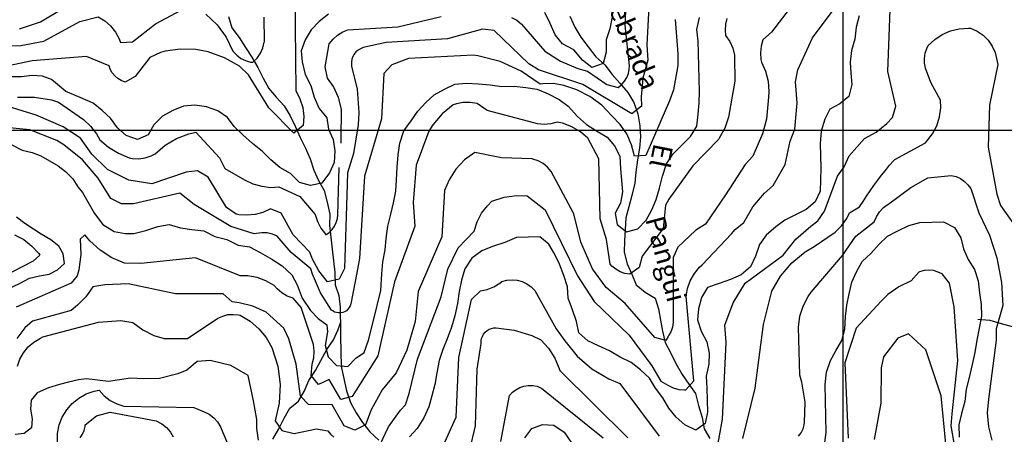
# Model space of a CAD drawing. Units: metres. Extents: x 275775 to 313307, y 6331989 to 6385550.
# Drawn here: x 301542 to 303285, y 6337462 to 6338196 of the extents above; entities that cross this region are included whole.
import ezdxf

# ---------------------------------------------------------------- set-up
doc = ezdxf.new("R2010")
doc.units = ezdxf.units.M
doc.header["$LTSCALE"] = 0.2
doc.header["$MEASUREMENT"] = 0
doc.linetypes.add('SEG3', pattern=[25, 20, -5])
for name, color, linetype in [('C_SECUNDARIAS', 7, 'CONTINUOUS'), ('CURVAS_INDICE', 40, 'CONTINUOUS'), ('HIDRO_PRINCIPAL', 141, 'CONTINUOUS'), ('HIDRO_SECUNDARIA', 141, 'CONTINUOUS'), ('UTM', 7, 'CONTINUOUS')]:
    doc.layers.add(name, color=color, linetype=linetype)
doc.styles.add('ITALICC', font='italicc', dxfattribs={"height": 40})

msp = doc.modelspace()

# ---------------------------------------------------------------- linework, layer by layer
at = {"layer": 'C_SECUNDARIAS', "elevation": 2100}
for points in [[(302028.91964, 6338241.13813), (302030.73214, 6338070.63813), (302038.07589, 6338056.13813), (302042.82589, 6338040.63813), (302044.82589, 6338024.63813), (302043.98214, 6338008.63813), (302043.98214, 6338008.63813), (302027.10714, 6337995.13813), (301982.95089, 6338040.13813), (301946.76339, 6338098.63813), (301931.07589, 6338113.63813), (301904.41964, 6338128.63813), (301875.54464, 6338139.13813), (301853.73214, 6338143.13813), (301826.38839, 6338144.13813), (301799.29464, 6338140.13813), (301790.85714, 6338138.13813), (301772.45089, 6338129.13813), (301746.13839, 6338095.63813), (301728.48214, 6338085.63813), (301721.76339, 6338088.13813), (301715.57589, 6338092.13813), (301710.13839, 6338096.63813), (301705.60714, 6338102.13813), (301702.10714, 6338108.63813), (301700.04464, 6338114.13813), (301660.16964, 6338130.63813), (301563.79464, 6338123.13813), (301521.76339, 6338114.13813)], [(301541.76339, 6338180.13813), (301578.76339, 6338192.13813), (301657.73214, 6338240.13813)], [(302656.23214, 6338230.13813), (302651.95089, 6338151.63813), (302653.63839, 6338124.63813), (302644.95089, 6338092.63813), (302641.98214, 6338059.63813), (302642.66964, 6338042.63813), (302625.79464, 6338029.13813), (302538.57589, 6338081.13813), (302460.57589, 6338107.13813), (302443.41964, 6338118.13813), (302382.07589, 6338177.13813), (302361.32589, 6338179.13813)], [(302412.79464, 6338200.13813), (302421.79464, 6338195.13813), (302429.76339, 6338188.63813), (302430.07589, 6338188.13813), (302471.32589, 6338140.63813), (302499.41964, 6338122.63813), (302530.23214, 6338109.63813), (302547.23214, 6338105.13813), (302581.54464, 6338081.13813), (302601.57589, 6338076.13813), (302607.60714, 6338081.13813), (302612.70089, 6338087.13813), (302616.70089, 6338093.63813), (302619.48214, 6338100.63813), (302620.95089, 6338108.63813), (302621.16964, 6338114.13813), (302613.82589, 6338186.13813), (302616.16964, 6338236.63813)], [(302770.20089, 6337399.63813), (302786.29464, 6337488.63813), (302792.38839, 6337624.13813), (302790.45089, 6337655.13813), (302804.82589, 6337694.63813), (302825.91964, 6337729.63813), (302893.54464, 6337779.13813), (302915.63839, 6337807.13813), (302942.29464, 6337830.63813), (302955.07589, 6337839.63813), (302966.73214, 6337857.13813), (302989.79464, 6337918.63813), (303001.45089, 6337935.63813), (303010.13839, 6337955.13813), (303037.20089, 6337985.63813), (303058.20089, 6337997.13813), (303076.85714, 6338012.13813), (303087.16964, 6338023.13813), (303092.85714, 6338043.13813), (303078.88839, 6338104.13813), (303083.48214, 6338229.63813)], [(301488.76339, 6338149.13813), (301543.76339, 6338150.13813), (301584.76339, 6338158.13813), (301648.48214, 6338193.13813), (301680.60714, 6338201.13813), (301692.29464, 6338194.13813), (301702.60714, 6338185.13813), (301711.16964, 6338174.13813), (301717.76339, 6338162.13813), (301720.32589, 6338155.63813), (301741.79464, 6338156.63813), (301782.13839, 6338188.63813), (301827.41964, 6338213.13813)], [(302911.73214, 6338224.63813), (302873.04464, 6338174.13813), (302857.63839, 6338160.63813), (302854.45089, 6338149.13813), (302853.29464, 6338137.63813), (302854.16964, 6338125.63813), (302855.07589, 6338121.13813), (302862.48214, 6338104.63813), (302866.91964, 6338087.13813), (302868.20089, 6338068.63813), (302867.60714, 6338059.13813), (302863.76339, 6338020.13813), (302857.16964, 6337994.13813), (302839.82589, 6337954.63813), (302825.91964, 6337939.63813), (302791.66964, 6337886.13813), (302755.95089, 6337834.13813), (302739.04464, 6337823.13813), (302706.79464, 6337793.13813), (302698.82589, 6337774.63813), (302698.48214, 6337668.13813), (302698.70089, 6337660.13813), (302697.51339, 6337651.63813), (302694.95089, 6337644.13813), (302691.04464, 6337637.13813), (302689.82589, 6337635.13813), (302685.57589, 6337627.63813), (302666.26339, 6337633.13813), (302613.48214, 6337693.13813), (302580.16964, 6337721.63813), (302556.13839, 6337754.63813), (302535.10714, 6337802.13813), (302522.63839, 6337852.13813), (302522.51339, 6337853.13813), (302482.48214, 6337927.13813), (302476.07589, 6337934.63813), (302468.41964, 6337941.13813), (302459.79464, 6337946.13813), (302450.48214, 6337949.13813), (302448.91964, 6337949.63813), (302394.70089, 6337951.63813), (302347.35714, 6337961.13813), (302329.41964, 6337947.63813), (302314.10714, 6337931.13813), (302301.91964, 6337912.13813), (302294.01339, 6337893.63813), (302288.95089, 6337811.63813), (302247.04464, 6337714.63813), (302241.73214, 6337661.63813), (302227.32589, 6337610.63813), (302208.60714, 6337570.63813), (302183.48214, 6337540.13813), (302164.10714, 6337505.13813), (302154.04464, 6337478.63813), (302134.88839, 6337469.13813), (302116.29464, 6337476.63813), (302095.16964, 6337514.13813), (302052.95089, 6337514.63813), (302038.73214, 6337529.13813), (302031.51339, 6337585.63813), (302018.38839, 6337630.63813), (302009.29464, 6337649.63813), (301977.91964, 6337678.13813), (301954.79464, 6337688.63813), (301930.20089, 6337694.63813), (301917.73214, 6337696.13813), (301902.04464, 6337710.63813), (301817.60714, 6337710.63813), (301733.76339, 6337728.13813), (301692.29464, 6337726.63813), (301671.20089, 6337723.13813), (301659.13839, 6337705.13813), (301644.16964, 6337690.13813), (301632.76339, 6337681.13813), (301564.76339, 6337662.13813), (301550.76339, 6337650.13813), (301536.82589, 6337631.63813)], [(302179.60714, 6337442.13813), (302195.01339, 6337474.63813), (302215.85714, 6337504.13813), (302224.73214, 6337514.13813), (302231.20089, 6337533.63813), (302246.10714, 6337594.63813), (302288.07589, 6337705.13813), (302299.95089, 6337754.13813), (302318.04464, 6337792.13813), (302346.60714, 6337821.63813), (302351.70089, 6337838.13813), (302359.54464, 6337853.13813), (302369.91964, 6337866.63813), (302377.88839, 6337874.63813), (302399.41964, 6337881.63813), (302421.79464, 6337884.63813), (302439.98214, 6337884.13813), (302472.07589, 6337859.13813), (302529.13839, 6337742.13813), (302558.98214, 6337696.63813), (302621.07589, 6337637.13813), (302661.13839, 6337583.13813), (302676.76339, 6337555.63813), (302689.29464, 6337548.63813), (302698.63839, 6337544.13813), (302708.66964, 6337541.13813), (302719.01339, 6337540.13813), (302721.32589, 6337540.13813), (302735.20089, 6337556.63813), (302721.79464, 6337705.63813), (302724.20089, 6337720.13813), (302729.07589, 6337733.63813), (302736.26339, 6337746.63813), (302745.54464, 6337757.63813), (302750.07589, 6337762.13813), (302802.16964, 6337816.63813), (302808.63839, 6337824.63813), (302824.04464, 6337837.13813), (302839.95089, 6337864.63813), (302860.35714, 6337888.63813), (302875.91964, 6337902.63813), (302897.01339, 6337939.63813), (302906.07589, 6337980.63813), (302914.10714, 6338002.13813), (302918.13839, 6338048.63813), (302915.45089, 6338086.13813), (302919.66964, 6338107.13813), (302945.70089, 6338164.13813), (302983.66964, 6338215.13813)], [(302702.48214, 6338196.63813), (302706.82589, 6338135.63813), (302707.04464, 6338115.13813), (302699.35714, 6338072.13813), (302692.38839, 6338052.13813), (302650.26339, 6337955.63813), (302630.26339, 6337954.63813), (302625.10714, 6337974.63813), (302616.54464, 6337993.63813), (302604.82589, 6338010.63813), (302590.29464, 6338025.63813), (302590.26339, 6338025.63813), (302572.29464, 6338044.63813), (302551.29464, 6338060.13813), (302527.91964, 6338071.63813), (302523.10714, 6338073.63813), (302505.38839, 6338079.63813), (302486.82589, 6338083.13813), (302468.04464, 6338082.63813), (302463.04464, 6338082.13813), (302429.41964, 6338105.13813), (302392.29464, 6338122.13813), (302352.85714, 6338132.13813), (302345.51339, 6338133.13813), (302230.26339, 6338127.13813), (302200.57589, 6338116.13813), (302186.66964, 6338100.63813), (302182.32589, 6338020.63813), (302152.32589, 6337918.63813), (302143.51339, 6337773.13813), (302135.79464, 6337732.13813), (302128.07589, 6337692.63813), (302126.91964, 6337689.13813), (302125.16964, 6337686.13813), (302122.88839, 6337683.13813), (302120.13839, 6337680.63813), (302117.01339, 6337678.63813), (302113.63839, 6337677.63813), (302110.04464, 6337676.63813), (302106.38839, 6337676.63813), (302102.79464, 6337677.13813), (302099.32589, 6337678.13813), (302096.10714, 6337680.13813), (302094.10714, 6337681.63813), (302074.23214, 6337712.13813), (302059.95089, 6337745.13813), (302057.07589, 6337754.63813), (302022.66964, 6337783.63813), (301997.95089, 6337812.63813), (301989.23214, 6337816.13813), (301979.98214, 6337818.63813), (301970.54464, 6337818.63813), (301961.13839, 6337817.63813), (301957.16964, 6337816.63813), (301915.57589, 6337829.63813), (301850.60714, 6337868.63813), (301825.35714, 6337888.63813), (301743.35714, 6337869.63813), (301721.88839, 6337869.63813), (301702.95089, 6337879.13813), (301680.91964, 6337915.63813), (301652.88839, 6337947.63813), (301619.70089, 6337974.63813), (301607.76339, 6337982.13813), (301559.76339, 6338001.13813), (301486.76339, 6338008.13813)], [(302793.70089, 6338198.13813), (302791.26339, 6338188.13813), (302790.63839, 6338177.63813), (302791.63839, 6338168.13813), (302798.85714, 6338157.63813), (302804.10714, 6338145.63813), (302807.23214, 6338133.13813), (302807.60714, 6338130.63813), (302808.04464, 6338087.13813), (302796.88839, 6338023.63813), (302790.13839, 6338004.13813), (302780.04464, 6337986.13813), (302778.79464, 6337984.13813), (302733.38839, 6337937.13813), (302691.32589, 6337878.13813), (302685.26339, 6337867.63813), (302681.26339, 6337826.13813), (302644.01339, 6337777.13813), (302638.29464, 6337757.13813), (302622.13839, 6337745.13813), (302613.35714, 6337746.63813), (302604.98214, 6337749.63813), (302597.23214, 6337754.13813), (302590.38839, 6337759.63813), (302587.13839, 6337763.13813), (302580.88839, 6337806.63813), (302569.26339, 6337843.13813), (302567.38839, 6337949.63813), (302547.73214, 6337986.13813), (302534.41964, 6337997.63813), (302519.32589, 6338006.13813), (302502.91964, 6338012.63813), (302493.38839, 6338014.63813), (302482.07589, 6338011.63813), (302470.41964, 6338010.63813), (302458.76339, 6338011.63813), (302451.95089, 6338013.13813), (302369.51339, 6338035.13813), (302351.60714, 6338047.63813), (302339.41964, 6338049.63813), (302327.07589, 6338049.13813), (302314.95089, 6338047.13813), (302309.41964, 6338045.13813), (302289.88839, 6338029.13813), (302273.45089, 6338009.63813), (302266.23214, 6337998.63813), (302243.91964, 6337938.13813), (302238.70089, 6337872.13813), (302241.38839, 6337830.13813), (302205.38839, 6337731.63813), (302175.70089, 6337600.63813), (302130.54464, 6337528.63813), (302110.60714, 6337523.13813), (302089.51339, 6337558.63813), (302071.10714, 6337549.63813), (302057.60714, 6337565.63813), (302059.60714, 6337586.13813), (302062.32589, 6337597.13813), (302063.04464, 6337609.13813), (302061.76339, 6337620.63813), (302059.88839, 6337627.63813), (302040.01339, 6337686.13813), (302025.76339, 6337702.63813), (302015.38839, 6337706.63813), (302005.85714, 6337712.13813), (301997.41964, 6337719.13813), (301992.23214, 6337725.13813), (301977.82589, 6337733.63813), (301962.20089, 6337739.13813), (301945.79464, 6337742.13813), (301932.04464, 6337742.63813), (301853.23214, 6337774.13813), (301756.41964, 6337764.13813), (301727.45089, 6337764.63813), (301704.73214, 6337774.13813), (301684.01339, 6337787.63813), (301665.95089, 6337804.63813), (301657.35714, 6337815.13813), (301648.76339, 6337807.13813), (301650.04464, 6337780.13813), (301646.57589, 6337753.13813), (301643.76339, 6337742.13813), (301632.76339, 6337729.13813), (301535.76339, 6337687.13813)], [(301871.57589, 6338206.13813), (301891.20089, 6338187.13813), (301907.23214, 6338165.13813), (301919.23214, 6338140.63813), (301919.66964, 6338139.63813), (301926.01339, 6338133.13813), (301933.38839, 6338127.63813), (301941.57589, 6338123.63813), (301950.32589, 6338121.13813), (301954.66964, 6338120.63813), (301961.98214, 6338128.13813), (301967.88839, 6338136.63813), (301972.20089, 6338146.13813), (301974.79464, 6338156.13813), (301975.01339, 6338157.63813), (301974.57589, 6338200.63813)], [(302110.98214, 6337977.13813), (302111.13839, 6337983.63813), (302111.79464, 6338037.63813), (302106.20089, 6338058.13813), (302097.10714, 6338077.63813), (302086.79464, 6338092.63813), (302082.85714, 6338112.63813), (302089.85714, 6338153.13813), (302096.54464, 6338161.63813), (302104.60714, 6338168.63813), (302113.76339, 6338174.63813), (302122.88839, 6338178.13813), (302211.51339, 6338183.63813), (302287.76339, 6338201.63813)], [(302361.32589, 6338179.13813), (302299.29464, 6338162.13813), (302190.51339, 6338155.63813), (302149.88839, 6338146.63813), (302145.23214, 6338144.63813), (302140.91964, 6338142.13813), (302137.13839, 6338139.13813), (302133.98214, 6338135.13813), (302131.54464, 6338130.63813), (302129.88839, 6338126.13813), (302129.07589, 6338121.13813), (302129.13839, 6338116.13813), (302129.51339, 6338113.63813), (302139.54464, 6338073.13813), (302142.41964, 6338031.63813), (302140.98214, 6338009.63813), (302132.85714, 6337959.13813), (302121.88839, 6337924.63813), (302120.82589, 6337885.13813), (302117.04464, 6337755.13813), (302107.60714, 6337736.63813), (302086.91964, 6337731.63813), (302071.41964, 6337751.13813), (302059.51339, 6337773.13813), (302055.26339, 6337784.13813), (302026.04464, 6337815.13813), (302004.91964, 6337853.63813), (301985.57589, 6337861.13813), (301972.51339, 6337854.63813), (301958.60714, 6337851.13813), (301944.20089, 6337849.63813), (301929.76339, 6337850.63813), (301924.95089, 6337851.63813), (301907.79464, 6337863.63813), (301875.38839, 6337917.13813), (301856.76339, 6337928.63813), (301836.79464, 6337926.13813), (301775.54464, 6337905.63813), (301734.76339, 6337911.63813), (301697.38839, 6337930.63813), (301669.79464, 6337958.13813), (301649.76339, 6337986.13813), (301618.76339, 6338006.13813), (301570.76339, 6338027.13813), (301440.76339, 6338067.13813)], [(302822.20089, 6337454.13813), (302844.20089, 6337543.13813), (302858.54464, 6337656.13813), (302873.48214, 6337715.13813), (302888.95089, 6337741.63813), (302908.79464, 6337765.13813), (302932.38839, 6337784.63813), (302948.16964, 6337794.13813), (302985.63839, 6337819.63813), (302997.01339, 6337831.13813), (303006.23214, 6337844.13813), (303011.20089, 6337854.13813), (303028.85714, 6337864.63813), (303034.91964, 6337874.13813), (303041.16964, 6337883.63813), (303047.57589, 6337893.13813), (303054.13839, 6337902.13813), (303060.85714, 6337911.63813), (303067.73214, 6337920.63813), (303074.79464, 6337929.13813), (303081.98214, 6337938.13813), (303089.32589, 6337946.63813), (303090.91964, 6337948.63813), (303145.38839, 6337978.13813), (303157.82589, 6337993.63813), (303165.38839, 6338008.13813), (303170.29464, 6338024.13813), (303172.38839, 6338040.13813), (303171.98214, 6338053.63813), (303154.82589, 6338084.63813), (303145.45089, 6338110.13813), (303143.70089, 6338119.13813), (303143.51339, 6338127.63813), (303144.85714, 6338136.63813), (303147.76339, 6338145.13813), (303150.23214, 6338150.13813), (303161.82589, 6338161.13813), (303175.13839, 6338170.13813), (303189.79464, 6338176.63813), (303205.35714, 6338180.13813), (303221.35714, 6338181.13813), (303225.41964, 6338181.13813), (303236.91964, 6338175.63813), (303247.29464, 6338168.63813), (303256.29464, 6338159.63813), (303263.57589, 6338149.13813), (303268.82589, 6338138.13813), (303273.48214, 6338116.63813), (303258.60714, 6338044.63813), (303256.48214, 6337971.13813), (303256.54464, 6337970.13813), (303271.48214, 6337887.13813), (303278.35714, 6337867.13813), (303307.01339, 6337826.13813)], [(301537.76339, 6338059.13813), (301568.10714, 6338059.13813), (301598.01339, 6338054.13813), (301610.76339, 6338050.13813), (301654.76339, 6338019.13813), (301667.35714, 6338007.63813), (301677.70089, 6337993.63813), (301683.45089, 6337983.13813), (301699.26339, 6337970.13813), (301716.57589, 6337959.63813), (301735.45089, 6337951.63813), (301741.76339, 6337950.13813), (301752.91964, 6337949.63813), (301763.95089, 6337951.63813), (301774.54464, 6337955.13813), (301781.66964, 6337958.63813), (301799.35714, 6337973.63813), (301819.38839, 6337985.63813), (301841.16964, 6337993.63813), (301853.82589, 6337996.63813), (301895.76339, 6337951.13813), (301904.85714, 6337932.63813), (301939.85714, 6337912.63813), (301954.57589, 6337905.63813), (301970.29464, 6337901.13813), (301986.57589, 6337899.13813), (302000.73214, 6337900.13813), (302037.91964, 6337882.63813), (302064.91964, 6337851.13813), (302068.88839, 6337838.63813), (302075.01339, 6337826.63813), (302083.07589, 6337816.13813), (302083.82589, 6337815.13813), (302089.82589, 6337819.13813), (302095.01339, 6337824.63813), (302099.20089, 6337830.13813), (302102.32589, 6337837.13813), (302104.26339, 6337844.13813), (302104.91964, 6337850.13813), (302107.26339, 6337934.13813)], [(302920.73214, 6337458.13813), (302925.26339, 6337464.13813), (302928.63839, 6337471.13813), (302930.82589, 6337478.13813), (302931.48214, 6337482.63813), (302932.16964, 6337518.63813), (302926.57589, 6337554.13813), (302923.20089, 6337566.13813), (302920.79464, 6337651.63813), (302923.16964, 6337670.63813), (302928.79464, 6337688.63813), (302937.48214, 6337705.63813), (302943.10714, 6337713.63813), (302998.66964, 6337778.63813), (303022.01339, 6337812.63813), (303054.32589, 6337838.13813), (303058.48214, 6337847.13813), (303064.16964, 6337855.63813), (303071.23214, 6337863.13813), (303079.45089, 6337869.13813), (303080.63839, 6337869.63813), (303119.32589, 6337899.13813), (303149.76339, 6337916.13813), (303191.16964, 6337920.13813), (303199.48214, 6337918.13813), (303207.32589, 6337914.63813), (303214.45089, 6337909.63813), (303220.60714, 6337903.63813), (303225.48214, 6337897.13813), (303240.01339, 6337854.13813), (303258.95089, 6337814.63813), (303271.95089, 6337774.13813), (303279.82589, 6337730.63813), (303282.48214, 6337689.63813), (303270.32589, 6337648.63813), (303270.54464, 6337628.13813), (303256.85714, 6337524.13813), (303254.66964, 6337499.63813), (303256.76339, 6337475.13813), (303263.13839, 6337451.13813)], [(301532.76339, 6337815.13813), (301549.07589, 6337806.63813), (301563.60714, 6337795.13813), (301575.98214, 6337781.63813), (301577.76339, 6337779.13813), (301565.76339, 6337768.13813), (301489.76339, 6337729.13813)], [(303197.79464, 6337436.13813), (303190.70089, 6337476.63813), (303192.70089, 6337497.63813), (303202.82589, 6337592.63813), (303196.29464, 6337687.63813), (303188.01339, 6337729.63813), (303175.26339, 6337745.63813), (303167.66964, 6337749.13813), (303159.57589, 6337751.63813), (303151.20089, 6337752.13813), (303142.82589, 6337751.63813), (303134.70089, 6337749.63813), (303133.76339, 6337749.13813), (303119.85714, 6337733.63813), (303098.26339, 6337723.13813), (303078.82589, 6337709.13813), (303066.91964, 6337697.63813), (303023.01339, 6337649.63813), (303002.91964, 6337588.13813), (303008.79464, 6337454.63813)], [(302288.54464, 6337434.63813), (302314.57589, 6337492.13813), (302319.13839, 6337597.63813), (302341.91964, 6337700.63813), (302341.98214, 6337700.63813), (302357.35714, 6337715.63813), (302369.54464, 6337718.13813), (302381.10714, 6337722.63813), (302391.73214, 6337729.13813), (302395.70089, 6337732.13813), (302404.51339, 6337734.63813), (302413.60714, 6337735.13813), (302422.66964, 6337734.63813), (302431.48214, 6337732.13813), (302439.73214, 6337728.13813), (302447.20089, 6337723.13813), (302453.60714, 6337716.63813), (302491.54464, 6337648.63813), (302507.13839, 6337627.13813), (302528.91964, 6337600.13813), (302555.01339, 6337577.63813), (302584.63839, 6337560.13813), (302604.20089, 6337551.63813), (302673.85714, 6337458.13813)], [(301537.76339, 6337582.13813), (301542.10714, 6337594.63813), (301548.57589, 6337606.13813), (301556.95089, 6337616.63813), (301567.01339, 6337625.13813), (301578.41964, 6337632.13813), (301582.76339, 6337634.13813), (301681.60714, 6337660.13813), (301721.13839, 6337663.13813), (301741.88839, 6337659.63813), (301759.60714, 6337646.63813), (301779.32589, 6337636.63813), (301797.73214, 6337631.13813), (301839.20089, 6337631.63813), (301892.85714, 6337667.13813), (301901.38839, 6337671.13813), (301910.45089, 6337673.63813), (301919.82589, 6337674.13813), (301929.13839, 6337673.13813), (301932.04464, 6337672.63813), (301949.70089, 6337662.13813), (301965.26339, 6337648.63813), (301978.26339, 6337633.13813), (301988.32589, 6337615.13813), (301988.95089, 6337613.63813), (301998.63839, 6337582.13813), (302002.70089, 6337549.63813), (302001.04464, 6337516.63813), (301994.01339, 6337485.63813), (302006.04464, 6337468.13813), (302027.57589, 6337463.13813), (302067.48214, 6337471.13813), (302087.51339, 6337467.63813), (302092.13839, 6337461.63813), (302097.73214, 6337456.63813)], [(302338.88839, 6337434.13813), (302348.79464, 6337476.63813), (302351.82589, 6337577.13813), (302359.10714, 6337622.63813), (302359.01339, 6337627.13813), (302359.70089, 6337631.13813), (302361.10714, 6337635.13813), (302363.20089, 6337639.13813), (302365.95089, 6337642.63813), (302369.23214, 6337645.63813), (302372.95089, 6337647.63813), (302376.98214, 6337649.13813), (302381.26339, 6337650.13813), (302385.45089, 6337650.13813), (302417.51339, 6337646.13813), (302448.38839, 6337636.63813), (302464.16964, 6337629.13813), (302478.07589, 6337614.13813), (302489.16964, 6337596.63813), (302497.07589, 6337578.13813), (302498.07589, 6337574.63813), (302618.57589, 6337455.13813)], [(303181.41964, 6337444.63813), (303173.10714, 6337529.63813), (303146.32589, 6337611.13813), (303115.66964, 6337639.63813), (303096.51339, 6337632.13813), (303070.91964, 6337599.13813), (303066.70089, 6337579.63813), (303066.63839, 6337516.63813), (303054.73214, 6337452.13813)], [(302393.51339, 6337448.63813), (302408.95089, 6337530.13813), (302414.13839, 6337536.13813), (302420.26339, 6337540.63813), (302427.10714, 6337544.63813), (302434.54464, 6337547.13813), (302442.26339, 6337548.13813), (302450.07589, 6337548.13813), (302457.73214, 6337546.63813), (302464.98214, 6337543.63813), (302465.82589, 6337543.13813), (302574.91964, 6337455.63813)], [(301608.76339, 6337448.13813), (301609.01339, 6337463.13813), (301611.88839, 6337478.13813), (301617.26339, 6337492.13813), (301625.01339, 6337505.13813), (301634.88839, 6337516.13813), (301646.57589, 6337525.63813), (301659.73214, 6337533.13813), (301673.95089, 6337538.13813), (301682.54464, 6337539.63813), (301691.54464, 6337529.63813), (301702.10714, 6337521.63813), (301713.91964, 6337515.63813), (301726.45089, 6337511.63813), (301850.10714, 6337509.13813), (301868.70089, 6337501.63813), (301877.48214, 6337497.13813), (301885.32589, 6337490.63813), (301891.98214, 6337483.63813), (301897.23214, 6337475.13813), (301898.63839, 6337472.13813), (301915.38839, 6337431.13813)], [(301648.76339, 6337455.63813), (301652.82589, 6337462.13813), (301655.76339, 6337468.63813), (301657.48214, 6337475.63813), (301657.76339, 6337478.13813), (301677.63839, 6337494.13813), (301702.10714, 6337501.13813), (301783.73214, 6337485.63813), (301793.23214, 6337480.13813), (301801.66964, 6337473.63813), (301808.76339, 6337465.13813), (301813.63839, 6337457.13813)]]:
    msp.add_lwpolyline(points, dxfattribs=at)
at = {"layer": 'CURVAS_INDICE'}
for points, elevation in [([(302590.49715, 6338201.13813), (302586.52715, 6338180.13813), (302580.30715, 6338160.63813), (302580.05715, 6338138.63813), (302574.58715, 6338118.63813), (302554.74715, 6338111.63813), (302538.15715, 6338124.13813), (302522.93715, 6338142.63813), (302502.71715, 6338153.13813), (302489.74715, 6338169.13813), (302481.15715, 6338189.63813), (302471.83715, 6338208.63813)], 900), ([(302088.27715, 6338206.13813), (302072.27715, 6338193.13813), (302057.80715, 6338178.13813), (302047.05715, 6338160.63813), (302040.08715, 6338141.13813), (302042.02715, 6338121.63813), (302046.96715, 6338099.13813), (302057.02715, 6338079.63813), (302063.43715, 6338059.13813), (302072.02715, 6338038.63813), (302085.74715, 6338022.13813), (302088.40715, 6338002.13813), (302096.96715, 6337983.63813), (302099.61715, 6337963.63813), (302098.58715, 6337943.13813), (302090.11715, 6337924.63813)], 900), ([(303028.15715, 6338203.13813), (303022.68715, 6338182.63813), (303020.18715, 6338161.63813), (303014.71715, 6338141.63813), (303012.21715, 6338121.13813), (303013.40715, 6338101.13813), (303015.33715, 6338081.13813), (303009.86715, 6338060.13813), (302993.86715, 6338047.13813), (302976.30715, 6338037.63813), (302967.08715, 6338019.63813), (302960.90715, 6337998.63813), (302959.18715, 6337976.63813), (302960.11715, 6337933.63813), (302959.86715, 6337912.13813), (302958.83715, 6337892.13813), (302950.36715, 6337873.63813), (302934.36715, 6337859.63813), (302896.27715, 6337841.13813), (302880.27715, 6337829.13813), (302863.55715, 6337814.63813), (302851.33715, 6337797.63813), (302844.40715, 6337777.13813), (302835.93715, 6337758.13813), (302819.21715, 6337744.13813), (302800.15715, 6337735.63813), (302780.30715, 6337728.63813), (302759.74715, 6337721.63813), (302749.02715, 6337704.13813), (302743.55715, 6337684.13813), (302741.77715, 6337664.13813), (302748.15715, 6337644.63813), (302758.18715, 6337625.63813), (302762.33715, 6337605.63813), (302762.05715, 6337585.63813), (302757.33715, 6337564.63813), (302758.55715, 6337543.63813), (302759.49715, 6337500.63813), (302755.52715, 6337480.63813), (302738.74715, 6337469.13813), (302719.27715, 6337478.13813), (302704.15715, 6337492.13813), (302691.21715, 6337508.13813), (302680.43715, 6337526.13813), (302667.46715, 6337543.63813), (302656.68715, 6337561.13813), (302640.80715, 6337576.13813), (302624.24715, 6337588.63813), (302604.74715, 6337598.13813), (302585.99715, 6337609.63813), (302566.52715, 6337618.13813), (302547.80715, 6337627.13813), (302531.96715, 6337641.13813), (302527.80715, 6337661.63813), (302520.68715, 6337682.13813), (302512.80715, 6337702.63813), (302511.61715, 6337722.63813), (302505.24715, 6337743.13813), (302497.36715, 6337763.13813), (302488.83715, 6337781.13813), (302478.80715, 6337798.63813), (302462.96715, 6337811.63813), (302442.24715, 6337811.13813), (302421.52715, 6337810.13813), (302400.99715, 6337801.63813), (302378.93715, 6337794.13813), (302359.83715, 6337786.63813), (302342.36715, 6337773.63813), (302330.18715, 6337754.63813), (302323.96715, 6337734.63813), (302319.99715, 6337714.63813), (302316.74715, 6337693.13813), (302312.05715, 6337671.63813), (302306.58715, 6337651.63813), (302298.90715, 6337630.63813), (302291.18715, 6337612.13813), (302284.21715, 6337592.13813), (302280.24715, 6337570.63813), (302277.02715, 6337549.63813), (302271.55715, 6337529.63813), (302266.05715, 6337510.13813), (302257.58715, 6337490.63813), (302245.43715, 6337472.13813), (302231.68715, 6337457.13813)], 525), ([(302616.05715, 6337820.13813), (302635.93715, 6337825.63813), (302651.15715, 6337841.13813), (302661.11715, 6337859.13813), (302668.83715, 6337877.63813), (302674.33715, 6337897.63813), (302679.77715, 6337919.13813), (302686.68715, 6337940.63813), (302698.86715, 6337958.63813), (302729.30715, 6337989.13813), (302740.74715, 6338007.63813), (302743.24715, 6338028.63813), (302744.99715, 6338048.63813), (302745.30715, 6338068.63813), (302743.27715, 6338158.63813), (302740.61715, 6338178.63813), (302745.30715, 6338200.13813)], 400), ([(302090.11715, 6337924.63813), (302076.46715, 6337906.63813), (302056.55715, 6337902.13813), (302037.18715, 6337907.63813), (302021.27715, 6337923.63813), (302002.52715, 6337934.13813), (301986.65715, 6337948.13813), (301971.52715, 6337962.63813), (301954.18715, 6337976.63813), (301936.80715, 6337992.13813), (301921.65715, 6338006.63813), (301909.46715, 6338022.63813), (301892.90715, 6338034.63813), (301872.74715, 6338041.63813), (301851.93715, 6338044.63813), (301831.96715, 6338042.63813), (301812.90715, 6338035.13813), (301794.61715, 6338025.13813), (301779.40715, 6338010.13813), (301769.43715, 6337992.13813), (301750.36715, 6337983.63813), (301730.18715, 6337991.13813), (301715.08715, 6338004.63813), (301702.83715, 6338021.63813), (301687.74715, 6338035.13813), (301671.90715, 6338048.13813), (301649.05715, 6338058.13813), (301623.74715, 6338068.63813), (301612.02715, 6338078.13813), (301598.02715, 6338090.13813), (301582.02715, 6338096.13813), (301564.02715, 6338097.13813), (301545.02715, 6338095.13813), (301528.02715, 6338095.13813)], 900), ([(301528.02715, 6337974.13813), (301546.02715, 6337965.13813), (301564.02715, 6337961.13813), (301579.02715, 6337955.13813), (301610.02715, 6337937.13813), (301623.02715, 6337927.13813), (301636.02715, 6337914.13813), (301645.02715, 6337900.13813), (301652.77715, 6337890.13813), (301674.43715, 6337852.63813), (301689.30715, 6337833.13813), (301708.80715, 6337821.13813), (301728.30715, 6337817.13813), (301743.71715, 6337817.63813), (301765.08715, 6337822.63813), (301786.40715, 6337829.63813), (301806.30715, 6337833.13813), (301826.43715, 6337827.13813), (301846.49715, 6337824.63813), (301868.02715, 6337822.13813), (301887.49715, 6337812.13813), (301908.36715, 6337806.63813), (301928.58715, 6337796.63813), (301948.65715, 6337793.63813), (301967.40715, 6337783.63813), (301988.40715, 6337771.63813), (302006.43715, 6337760.13813), (302023.80715, 6337744.13813), (302033.27715, 6337726.63813), (302042.02715, 6337702.63813), (302056.71715, 6337681.13813), (302069.96715, 6337666.63813), (302085.65715, 6337655.63813), (302086.80715, 6337643.13813), (302082.90715, 6337619.13813), (302087.80715, 6337598.63813), (302102.96715, 6337583.63813), (302122.99715, 6337581.63813), (302136.74715, 6337596.63813), (302151.52715, 6337606.63813), (302159.40715, 6337628.13813), (302167.74715, 6337661.13813), (302181.18715, 6337716.13813), (302183.02715, 6337745.63813), (302184.74715, 6337767.13813), (302188.71715, 6337788.63813), (302190.49715, 6337808.63813), (302193.68715, 6337830.63813), (302199.15715, 6337851.63813), (302203.90715, 6337871.63813), (302207.86715, 6337892.63813), (302208.90715, 6337912.13813), (302209.90715, 6337934.63813), (302211.61715, 6337956.63813), (302214.83715, 6337977.63813), (302221.77715, 6337999.13813), (302234.68715, 6338017.13813), (302246.90715, 6338034.13813), (302260.61715, 6338049.63813), (302275.86715, 6338063.13813), (302294.18715, 6338073.13813), (302312.49715, 6338081.63813), (302332.43715, 6338083.63813), (302353.93715, 6338082.63813), (302374.71715, 6338080.63813), (302395.52715, 6338077.63813), (302416.99715, 6338078.13813), (302437.77715, 6338076.13813), (302457.83715, 6338073.13813), (302477.27715, 6338064.63813), (302496.77715, 6338054.63813), (302512.58715, 6338042.63813), (302529.27715, 6338024.63813), (302545.15715, 6338010.63813), (302563.18715, 6337999.13813), (302581.96715, 6337988.13813), (302594.86715, 6337972.63813), (302604.18715, 6337954.63813), (302605.40715, 6337932.13813), (302609.30715, 6337891.13813), (302605.30715, 6337871.13813), (302596.08715, 6337853.13813), (302599.49715, 6337833.13813), (302616.05715, 6337820.13813)], 400), ([(301528.02715, 6337722.13813), (301544.02715, 6337730.13813), (301559.02715, 6337738.13813), (301577.02715, 6337742.13813), (301594.02715, 6337745.13813), (301609.02715, 6337753.13813), (301621.02715, 6337764.13813), (301619.02715, 6337781.13813), (301611.02715, 6337795.13813), (301597.02715, 6337806.13813), (301580.02715, 6337816.13813), (301566.02715, 6337825.13813), (301551.02715, 6337835.13813), (301536.02715, 6337846.13813)], 400), ([(302966.68715, 6337443.13813), (302969.90715, 6337464.63813), (302967.99715, 6337550.13813), (302970.46715, 6337571.63813), (302977.43715, 6337592.13813), (302986.65715, 6337609.63813), (302997.33715, 6337627.63813), (303002.83715, 6337648.13813), (303003.80715, 6337670.13813), (303006.30715, 6337690.63813), (303010.30715, 6337710.63813), (303015.02715, 6337731.13813), (303023.49715, 6337749.63813), (303033.46715, 6337767.63813), (303048.71715, 6337782.13813), (303063.15715, 6337798.63813), (303078.36715, 6337812.63813), (303096.68715, 6337822.13813), (303115.71715, 6337831.63813), (303135.58715, 6337837.13813), (303177.05715, 6337838.13813), (303196.52715, 6337828.13813), (303208.05715, 6337809.63813), (303212.93715, 6337790.13813), (303220.77715, 6337771.13813), (303232.27715, 6337753.63813), (303238.61715, 6337733.63813), (303241.33715, 6337712.13813), (303244.02715, 6337691.63813), (303244.49715, 6337671.13813), (303240.52715, 6337649.63813), (303236.52715, 6337628.63813), (303232.58715, 6337606.63813), (303227.90715, 6337585.13813), (303222.49715, 6337562.13813), (303217.74715, 6337541.63813), (303215.27715, 6337519.63813), (303209.08715, 6337498.63813), (303204.33715, 6337478.63813), (303204.83715, 6337456.63813)], 1200), ([(301964.46715, 6337451.13813), (301961.77715, 6337471.63813), (301961.43715, 6337487.63813), (301955.83715, 6337520.63813), (301946.43715, 6337565.63813), (301915.43715, 6337583.63813), (301879.18715, 6337592.63813), (301856.21715, 6337590.63813), (301837.58715, 6337575.13813), (301821.99715, 6337568.63813), (301789.36715, 6337560.63813), (301761.21715, 6337559.63813), (301738.24715, 6337561.13813), (301698.96715, 6337555.13813), (301660.11715, 6337560.13813), (301646.02715, 6337558.13813), (301628.02715, 6337554.13813), (301612.02715, 6337550.13813), (301593.02715, 6337544.13813), (301573.02715, 6337535.13813), (301562.02715, 6337522.13813), (301561.02715, 6337506.13813), (301564.02715, 6337489.13813), (301563.02715, 6337473.13813), (301550.02715, 6337463.13813), (301534.02715, 6337461.13813)], 525), ([(302436.11715, 6337455.63813), (302448.33715, 6337472.13813), (302467.46715, 6337479.13813), (302487.49715, 6337477.63813), (302505.52715, 6337465.13813), (302518.55715, 6337446.63813)], 1200)]:
    msp.add_lwpolyline(points, dxfattribs=dict(at, elevation=elevation))
at = {"layer": 'HIDRO_SECUNDARIA', "linetype": 'Continuous', "elevation": -800}
for points in [[(301911.4639, 6338201.75947), (301917.599, 6338181.90239), (301930.37396, 6338164.33123), (301941.66816, 6338146.74397), (301952.95451, 6338129.89454), (301963.51618, 6338111.5614), (301972.60494, 6338092.47434), (301983.16662, 6338074.14121), (301995.91802, 6338058.78353), (302010.15018, 6338043.44195), (302020.704, 6338025.84665), (302029.78491, 6338007.49742), (302038.14115, 6337987.66448), (302047.97029, 6337968.58547), (302056.31868, 6337949.49036), (302062.45377, 6337929.63329), (302070.7943, 6337911.27601), (302080.60774, 6337893.67266), (302086.01031, 6337873.06971), (302090.68035, 6337851.72088), (302090.15201, 6337831.79139), (302092.59306, 6337811.15625), (302095.04196, 6337789.78328), (302099.92404, 6337748.51301), (302100.15965, 6337726.37807), (302107.02728, 6337707.26687), (302109.46832, 6337686.63174), (302110.38719, 6337600.30548), (302111.34748, 6337579.65425), (302120.67185, 6337538.43225), (302127.55518, 6337517.84539), (302137.37647, 6337499.50421), (302148.66282, 6337482.65478), (302161.42993, 6337465.82144), (302177.87538, 6337451.24183)], [(302515.6775, 6338202.42242), (302524.77412, 6338182.59753), (302535.32794, 6338165.00223), (302548.09505, 6338148.16889), (302561.61039, 6338130.60577), (302578.05584, 6338116.02616), (302590.82295, 6338099.19282), (302604.31473, 6338083.8432), (302618.5626, 6338067.02595), (302629.11642, 6338049.43065), (302635.99189, 6338029.58162), (302639.92155, 6338008.22474), (302640.87398, 6337988.31134), (302638.86489, 6337968.36576), (302635.38288, 6337947.66626), (302632.64912, 6337926.23697), (302630.64002, 6337906.29138), (302625.68511, 6337884.83795), (302619.97411, 6337864.85214), (302615.00349, 6337844.87437), (302613.74263, 6337824.19901), (302612.47392, 6337804.26147), (302611.94559, 6337784.33198), (302617.34816, 6337763.72903), (302625.68869, 6337745.37175), (302633.29669, 6337726.2686), (302648.98605, 6337713.15661), (302666.86514, 6337703.02007), (302672.99238, 6337683.90083), (302676.16596, 6337664.01157), (302680.07991, 6337644.13036), (302684.73424, 6337624.25719), (302694.56339, 6337605.17818), (302703.6443, 6337586.82895), (302714.9542, 6337567.76603), (302726.2484, 6337550.17877), (302738.26728, 6337534.07522), (302743.6777, 6337512.73443), (302749.8285, 6337491.40169), (302753.74245, 6337471.52048), (302763.55589, 6337453.91713)], [(301989.77937, 6337452.88728), (302000.68875, 6337471.45376), (302010.11736, 6337490.00414), (302020.2942, 6337507.82473), (302035.70869, 6337520.53683), (302045.88553, 6337538.35743), (302053.83338, 6337556.89172), (302065.49099, 6337574.7284), (302074.92745, 6337592.54095), (302085.82897, 6337611.84526), (302097.49443, 6337628.94411), (302105.44228, 6337647.4784), (302109.7589, 6337659.33198)], [(303238.16214, 6337665.69156), (303259.65674, 6337663.7114), (303279.70985, 6337658.026), (303299.02258, 6337652.33254)]]:
    msp.add_lwpolyline(points, dxfattribs=at)
at = {"layer": 'UTM'}
for p, q in [((303000, 6332000), (303000, 6352000)), ((313000, 6338000), (291000, 6338000))]:
    msp.add_line(p, q, dxfattribs=at)

# ---------------------------------------------------------------- texts
at = {"layer": 'HIDRO_PRINCIPAL', "color": 141, "linetype": 'SEG3', "style": 'ITALICC'}
for s, rotation, p in [('Quebrada', 292.10091477, (302560.36829, 6338274.32731, -225)), ('El', 258.58027574, (302664.68492, 6337978.59384, -225)), ('Pangui', 284.97763839, (302649.14467, 6337842.92926, -225))]:
    msp.add_text(s, height=35, rotation=rotation, dxfattribs=at).set_placement(p)

doc.saveas('drawing.dxf')
